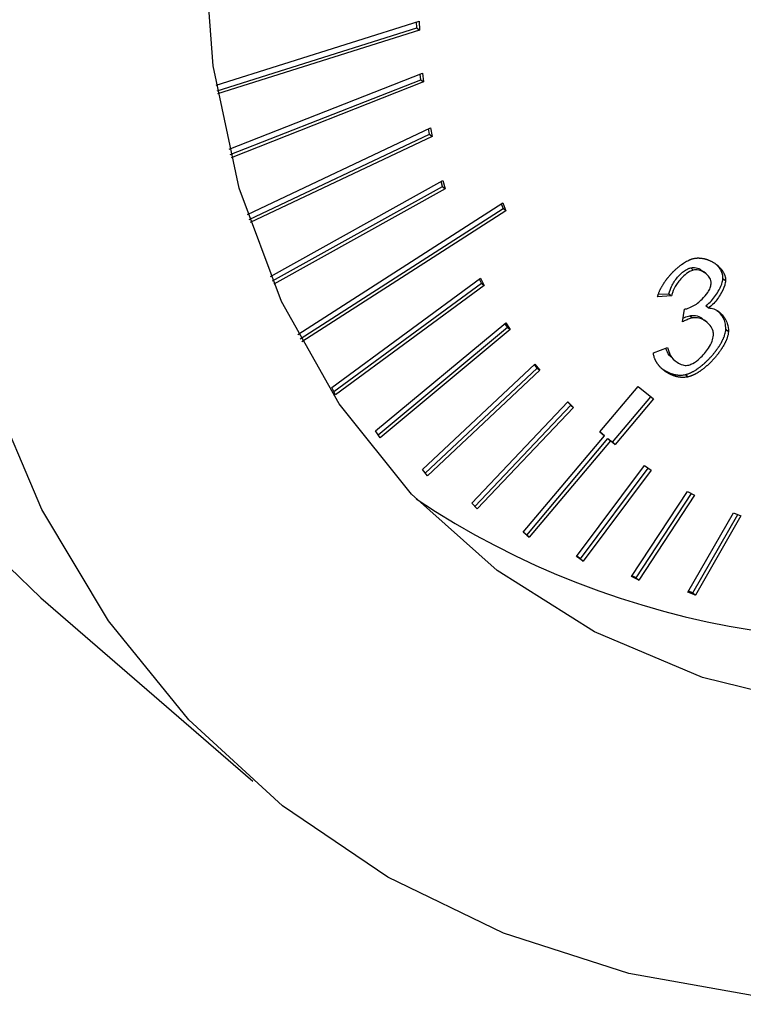
# Model space of a CAD drawing. Extents: x 14.1 to 32.4, y 3.5 to 16.7.
# Drawn here: x 18 to 18, y 7.9 to 8 of the extents above; entities that cross this region are included whole.
import ezdxf

# ---------------------------------------------------------------- set-up
doc = ezdxf.new("R2010")
doc.units = 0
doc.header["$LTSCALE"] = 0.2
doc.header["$MEASUREMENT"] = 0
doc.linetypes.add('SLD-SOLID', pattern=[0])

# ---------------------------------------------------------------- blocks, each defined once
blk = doc.blocks.new('A$C748F2960')
at = {"color": 7, "linetype": 'SLD-SOLID'}
for p, q in [((2.238049319812845, 4.414789618529005), (2.250629839335005, 4.418754787353391)), ((2.250480855530967, 4.41833314031552), (2.250470930189877, 4.418704701855161)), ((2.250629839335005, 4.418754787353391), (2.250644897484705, 4.41819107581629)), ((2.238108977534068, 4.414433731801749), (2.250480855530967, 4.41833314031552)), ((2.250644897484705, 4.41819107581629), (2.238140693972895, 4.414249960518836)), ((2.250480855530967, 4.41833314031552), (2.250644897484705, 4.41819107581629)), ((2.238852058235665, 4.4108122407818), (2.250834655468111, 4.415534640964049)), ((2.238933208548517, 4.410479529266519), (2.250730194597153, 4.415128779173314)), ((2.250730194597153, 4.415128779173314), (2.250692167761187, 4.415478485861767)), ((2.250730194597153, 4.415128779173314), (2.250894236550891, 4.414986714674084)), ((2.250834655468111, 4.415534640964049), (2.250894236550891, 4.414986714674084)), ((2.250894236550891, 4.414986714674084), (2.238980114565749, 4.41029130092174)), ((2.239996732910456, 4.406766832542621), (2.25132591945615, 4.412140800603146)), ((2.251265614181108, 4.411754102207327), (2.251201342079, 4.412081707671527)), ((2.25132591945615, 4.412140800603146), (2.251429656134846, 4.411612037708101)), ((2.240099096129853, 4.406457295493739), (2.251265614181108, 4.411754102207327)), ((2.251429656134846, 4.411612037708101), (2.240162891146497, 4.406267679139317)), ((2.251265614181108, 4.411754102207327), (2.251429656134846, 4.411612037708101)), ((2.241425759354911, 4.402934678401705), (2.25209307341845, 4.408876046193624)), ((2.241547653144622, 4.402647645613067), (2.252076284168183, 4.408511771191799)), ((2.252240326121921, 4.408369706692573), (2.241628783359062, 4.402459401809979)), ((2.252076284168183, 4.408511771191799), (2.251987454250894, 4.408817219546487)), ((2.252076284168183, 4.408511771191799), (2.252240326121921, 4.408369706692573)), ((2.25209307341845, 4.408876046193624), (2.252240326121921, 4.408369706692573)), ((2.243125491034505, 4.399325152867894), (2.255809399929774, 4.407482885934973)), ((2.243265515331473, 4.399059874898244), (2.255835218842421, 4.407144156078543)), ((2.255723320037589, 4.407427523129337), (2.255835218842421, 4.407144156078543)), ((2.255809399929774, 4.407482885934973), (2.255999260796173, 4.407002091579317)), ((2.255999260796173, 4.407002091579317), (2.255835218842421, 4.407144156078543)), ((2.255999260796173, 4.407002091579317), (2.243364041148894, 4.398875673297907)), ((2.267454651723355, 4.403464182723967), (2.267618693677093, 4.403322118224741)), ((2.268415508030515, 4.403091219979563), (2.268251466076777, 4.403233284478789)), ((2.245219461881817, 4.396046910399052), (2.25443446043576, 4.402813388459561)), ((2.245353159074838, 4.395785476643498), (2.254501716955943, 4.402503168005611)), ((2.254665758909681, 4.402361103506385), (2.245450760355737, 4.395594625445872)), ((2.254501716955943, 4.402503168005611), (2.254368019762907, 4.402764601761161)), ((2.25443446043576, 4.402813388459561), (2.254665758909681, 4.402361103506385)), ((2.254501716955943, 4.402503168005611), (2.254665758909681, 4.402361103506385)), ((2.269456035431276, 4.402810042982127), (2.269620077385028, 4.402667978482905)), ((2.266270561115945, 4.40171829571579), (2.265408246709725, 4.401671500670885)), ((2.26545046966487, 4.401824758507024), (2.266106519162193, 4.401860360215016)), ((2.266106519162193, 4.401860360215016), (2.266270561115945, 4.40171829571579)), ((2.2684025122431, 4.401118702077438), (2.268566554196838, 4.400976637578216)), ((2.266941103523322, 4.400109568884998), (2.267072724461656, 4.400905123992546)), ((2.267393089271579, 4.400494964373094), (2.267557131225317, 4.400352899873868)), ((2.24793822523975, 4.393349859263717), (2.255994258061236, 4.400052863435993)), ((2.248092678427767, 4.393110196950383), (2.256101526156925, 4.399773940871652)), ((2.256101526156925, 4.399773940871652), (2.255947072968922, 4.400013603184986)), ((2.255994258061236, 4.400052863435993), (2.256265568110678, 4.399631876372426)), ((2.256101526156925, 4.399773940871652), (2.256265568110678, 4.399631876372426)), ((2.268484312117835, 4.400075008761435), (2.268320270164097, 4.400217073260661)), ((2.256265568110678, 4.399631876372426), (2.248209535289192, 4.392928872200153)), ((2.269636197794455, 4.399659473535538), (2.269800239748179, 4.399517409036312)), ((2.265144607567066, 4.398199076856004), (2.266021002395306, 4.398520272298752)), ((2.25083518929371, 4.390958100933743), (2.257801163801076, 4.397495950516079)), ((2.257946770755623, 4.397250921366597), (2.257772376514211, 4.39746893247988)), ((2.257801163801076, 4.397495950516079), (2.258110812709361, 4.397108856867375)), ((2.26631818319413, 4.397841232818935), (2.266482225147882, 4.39769916831971)), ((2.251009583535122, 4.39074008982046), (2.257946770755623, 4.397250921366597)), ((2.258110812709361, 4.397108856867375), (2.251144838201981, 4.390571007285031)), ((2.257946770755623, 4.397250921366597), (2.258110812709361, 4.397108856867375)), ((2.267130970479599, 4.396843994646884), (2.267295012433351, 4.396701930147659)), ((2.261825003034943, 4.393288943443357), (2.264200282926097, 4.396114724426807)), ((2.264200282926097, 4.396114724426807), (2.265151219823252, 4.395333797392007)), ((2.245450760355737, 4.395594625445872), (2.245219461881817, 4.396046910399052)), ((2.253888301732076, 4.388866097110027), (2.259844037480548, 4.395158413918248)), ((2.254082038728512, 4.388669709434412), (2.260026074205456, 4.394949664744681)), ((2.260026074205456, 4.394949664744681), (2.259832337209019, 4.395146052420293)), ((2.259844037480548, 4.395158413918248), (2.260190116159194, 4.394807600245455)), ((2.260026074205456, 4.394949664744681), (2.260190116159194, 4.394807600245455)), ((2.26261189797836, 4.392650080907783), (2.264983522654873, 4.395471513420103)), ((2.265151219823252, 4.395333797392007), (2.262775939932112, 4.392508016408561)), ((2.260190116159194, 4.394807600245455), (2.254234380410708, 4.388515283437235)), ((2.248209535289192, 4.392928872200153), (2.24793822523975, 4.393349859263717)), ((2.262110284104097, 4.393054665332921), (2.261825003034943, 4.393288943443357)), ((2.261828658249598, 4.393293291914487), (2.261946242150358, 4.393196729832146)), ((2.261946242150358, 4.393196729832146), (2.262110284104097, 4.393054665332921)), ((2.25707741812505, 4.387067254321336), (2.262110284104097, 4.393054665332921)), ((2.257293750930174, 4.386896948006639), (2.26232661690922, 4.392884359018224)), ((2.262490658862959, 4.392742294518998), (2.257457792883912, 4.386754883507416)), ((2.26232661690922, 4.392884359018224), (2.26261189797836, 4.392650080907783)), ((2.26232661690922, 4.392884359018224), (2.262490658862959, 4.392742294518998)), ((2.262775939932112, 4.392508016408561), (2.262490658862959, 4.392742294518998)), ((2.26261189797836, 4.392650080907783), (2.262775939932112, 4.392508016408561)), ((2.251144838201981, 4.390571007285031), (2.25083518929371, 4.390958100933743)), ((2.260384309067604, 4.385554329085116), (2.264585931507668, 4.391197675069696)), ((2.26063259281608, 4.385424391499233), (2.264817314187496, 4.391045037067672)), ((2.264998257209882, 4.390925672984588), (2.260796634769818, 4.385282327000008)), ((2.264585931507668, 4.391197675069696), (2.264998257209882, 4.390925672984588)), ((2.263792610565446, 4.38431978348145), (2.267255716501793, 4.389598892091064)), ((2.2640703031322, 4.384231891607685), (2.267505697934965, 4.389468757765991)), ((2.267255716501793, 4.389598892091064), (2.267697451022286, 4.389368935718073)), ((2.254234380410708, 4.388515283437235), (2.253888301732076, 4.388866097110027)), ((2.267697451022286, 4.389368935718073), (2.264234345085939, 4.384089827108456)), ((2.267287728238074, 4.383356089802716), (2.270103178974196, 4.388268173425731)), ((2.270103178974196, 4.388268173425731), (2.270571598872749, 4.388081680522363)), ((2.267592106182903, 4.383311661398571), (2.270371737689231, 4.388161251634736)), ((2.270571598872749, 4.388081680522363), (2.267756148136641, 4.383169596899348)), ((2.257457792883912, 4.386754883507416), (2.25707741812505, 4.387067254321336)), ((2.257293750930174, 4.386896948006639), (2.257081073339691, 4.387071602792462)), ((2.257293750930174, 4.386896948006639), (2.257457792883912, 4.386754883507416)), ((2.260796634769818, 4.385282327000008), (2.260384309067604, 4.385554329085116)), ((2.26063259281608, 4.385424391499233), (2.260401210136251, 4.385577029501261)), ((2.26063259281608, 4.385424391499233), (2.260796634769818, 4.385282327000008)), ((2.264234345085939, 4.384089827108456), (2.263792610565446, 4.38431978348145)), ((2.2640703031322, 4.384231891607685), (2.263820321699029, 4.384362025932761)), ((2.2640703031322, 4.384231891607685), (2.264234345085939, 4.384089827108456)), ((2.267756148136641, 4.383169596899348), (2.267287728238074, 4.383356089802716)), ((2.267592106182903, 4.383311661398571), (2.267323547467868, 4.383418583189568)), ((2.267592106182903, 4.383311661398571), (2.267756148136641, 4.383169596899348)), ((2.22719892370695, 4.383000506052811), (2.240322280006168, 4.371635346114781))]:
    blk.add_line(p, q, dxfattribs=at)
at = {"color": 7, "linetype": 'SLD-SOLID', "flags": 128}
for points in [[(2.35177209761963, 4.526845217037392), (2.346758914629461, 4.530693844202135), (2.339894683611533, 4.534653324711803), (2.332418553520057, 4.537644985404372), (2.324421274446948, 4.539632511571652), (2.315999922526757, 4.54059177733834), (2.307256721563917, 4.540511138517489), (2.298297802174261, 4.539391573955145), (2.289231913503102, 4.537246673648491), (2.280169103157931, 4.534102473781696), (2.271219381379552, 4.529997140681891), (2.262491385666706, 4.524980507531682), (2.25409106206412, 4.519113469461798), (2.246120379120939, 4.512467244366706), (2.23867609013071, 4.505122508415846), (2.231848558677484, 4.497168416754219), (2.225720661744276, 4.488701521279699), (2.220366783698807, 4.479824598633785), (2.21585191336797, 4.470645402632405), (2.212230855161565, 4.46127535628054), (2.209547563821047, 4.451828199247908), (2.207834610868375, 4.442418607223422), (2.207112789231971, 4.433160799907688), (2.20739086084869, 4.424167154540561), (2.208665450305816, 4.41554684179369), (2.210921085813908, 4.407404500586425), (2.214130387013498, 4.399838967911124), (2.218254397335429, 4.392942079085918), (2.223243056880946, 4.386797552998376), (2.22719892370695, 4.383000506052811)], [(2.298323011786465, 4.360034610909695), (2.289296901756302, 4.35839989618775), (2.280432380950884, 4.357798881865785), (2.271837052644571, 4.358238863443495), (2.263615252479482, 4.359714500140557), (2.255866781972074, 4.362207879726407), (2.248685697057937, 4.365688735950501), (2.242159166380176, 4.370114815933567), (2.23636641318015, 4.375432393060345), (2.231377753634646, 4.381576919147887), (2.227253743312701, 4.388473807973094), (2.224044442113126, 4.396039340648395), (2.221788806605019, 4.404181681855656), (2.220514217147908, 4.41280199460253), (2.220236145531175, 4.421795639969657), (2.220957967167578, 4.431053447285391), (2.222670920120265, 4.440463039309877), (2.225354211460782, 4.449910196342513), (2.228975269667174, 4.459280242694375), (2.233490139998011, 4.468459438695758), (2.238844018043494, 4.477336361341669), (2.244971914976688, 4.485803256816189), (2.251799446429914, 4.493757348477812), (2.259243735420142, 4.501102084428672), (2.267214418363338, 4.507748309523764), (2.275614741965924, 4.513615347593651), (2.284342737678756, 4.51863198074386), (2.293292459457149, 4.522737313843665), (2.302355269802305, 4.525881513710461), (2.311421158473465, 4.528026414017111), (2.320380077863121, 4.529145978579455), (2.329123278825975, 4.529226617400306), (2.33754463074618, 4.528267351633621), (2.345541909819275, 4.526279825466341), (2.353018039910737, 4.523288164773769), (2.359882270928694, 4.519328684264105), (2.366051280407092, 4.51444944666707), (2.371450184927653, 4.508709679317514), (2.376013449103041, 4.502179055215764), (2.379685681087707, 4.494936847291791), (2.382422304959931, 4.487070966139241), (2.384190101813019, 4.4786768928999), (2.384967612987879, 4.469856520251982), (2.384745400552106, 4.460716915571039), (2.383526161863657, 4.451369021277062), (2.381324696828571, 4.441926308143783), (2.378167728250219, 4.432503397917204), (2.374093577450552, 4.423214671962862), (2.369151699101337, 4.414172882831005), (2.363402080911257, 4.40548778559336), (2.356914515456509, 4.397264805565245), (2.349767752993429, 4.389603758585059), (2.342048545537054, 4.382597639385216), (2.333850593809188, 4.37633149276205), (2.325273409838573, 4.370881381247232), (2.316421109019643, 4.366313461811627), (2.30740114629269, 4.362683182809322), (2.298323011786465, 4.360034610909695)], [(2.299209740443573, 4.377315250364321), (2.291057145354344, 4.375902426514715), (2.28308672781553, 4.375556566768621), (2.275424186073025, 4.376283125540832), (2.268190362987497, 4.378070644565499), (2.261499340270262, 4.380890933599778), (2.255456639346619, 4.384699515000841), (2.25015755721985, 4.389436325164867), (2.245685663580602, 4.395026661765927), (2.242111482862981, 4.401382361856323), (2.239491382031972, 4.408403192248914), (2.237866681642885, 4.415978430254365), (2.237263004191405, 4.423988609844107), (2.237689870031531, 4.432307405700966), (2.239140547234015, 4.440803625444859), (2.241592157752734, 4.449343278615038), (2.245006038225313, 4.457791689779663), (2.249328349717331, 4.466015622447836), (2.25449092679456, 4.473885380288641), (2.260412352532484, 4.481276852519754), (2.266999242509954, 4.488073471208653), (2.274147717537204, 4.494168049618496), (2.281745041892748, 4.499464472607047), (2.289671401233093, 4.503879212419841), (2.297801792136454, 4.507342645972793), (2.30600799348143, 4.509800152849818), (2.314160588570658, 4.511212976699424), (2.322131006109473, 4.511558836445522), (2.329793547851978, 4.510832277673307), (2.337027370937506, 4.509044758648644), (2.34371839365474, 4.506224469614365), (2.349761094578398, 4.502415888213298), (2.355060176705166, 4.497679078049275), (2.3595320703444, 4.492088741448212), (2.363106251062035, 4.485733041357816), (2.365726351893031, 4.478712210965229), (2.367351052282118, 4.471136972959775), (2.367954729733597, 4.463126793370032), (2.367527863893471, 4.454807997513177), (2.366077186691001, 4.446311777769283), (2.363625576172282, 4.437772124599105), (2.360211695699704, 4.429323713434476), (2.355889384207671, 4.421099780766303), (2.350726807130457, 4.413230022925502), (2.344805381392518, 4.405838550694385), (2.338218491415063, 4.39904193200549), (2.331070016387812, 4.392947353595643), (2.323472692032254, 4.387650930607096), (2.315546332691909, 4.383236190794301), (2.307415941788548, 4.37977275724135), (2.299209740443573, 4.377315250364321)]]:
    blk.add_lwpolyline(points, dxfattribs=at)
at = {"color": 7, "linetype": 'SLD-SOLID'}
blk.add_arc((2.279417846537854, 4.432598767793705), 0.0522363602851303, 236.3197409334284, 285.6034539024012, dxfattribs=at)
for points, knots in [([(2.26763964584741, 4.404042697748173), (2.267663285448535, 4.404047776756306), (2.267698738219821, 4.404055393843953), (2.267745644891008, 4.404062176425585), (2.267780658187959, 4.404066292273908), (2.267815486798881, 4.404069349062526), (2.267850122502807, 4.404071459399551), (2.267896036099998, 4.404073073615352), (2.267941537304367, 4.404072999553263), (2.267986595138012, 4.404071407331449), (2.268031356651051, 4.404068849302091), (2.268075674072406, 4.404064907449515), (2.268119531747132, 4.40405969074237), (2.268163083129139, 4.404053653883379), (2.268206176132267, 4.40404642892493), (2.268248799756734, 4.404038089108605), (2.26829111049949, 4.404029026162975), (2.268332952536511, 4.404018906997601), (2.268384656840993, 4.404005001626489), (2.26842554277016, 4.403992893001538), (2.268476040848938, 4.403976576526075), (2.268515952141684, 4.403962594508242), (2.268565218683321, 4.403943994937384), (2.268604133108695, 4.40392822951482), (2.268652137474703, 4.403907446185437), (2.268690028211623, 4.403889967095099), (2.268736733621722, 4.403867076684113), (2.268773568603308, 4.403847937409671), (2.268818931301936, 4.403822998125742), (2.268854672513953, 4.403802238684351), (2.268898640805091, 4.403775293186547), (2.268933243433295, 4.403752942056881), (2.26897575647132, 4.403724019447504), (2.269009167807368, 4.403700094857689), (2.269050154025635, 4.403669211965022), (2.269082312021908, 4.403643722678789), (2.26912168706491, 4.403610884746479), (2.26915251831592, 4.403583830490573), (2.26918264906999, 4.403555991568913), (2.269212303176445, 4.403527626962655), (2.269241227174703, 4.403498469527628), (2.269276419561422, 4.403461025829875), (2.269303785649555, 4.403430265930771), (2.269336948319264, 4.403390799892273), (2.269362620135965, 4.403358404362764), (2.269387374323045, 4.403325174890698), (2.269411496640984, 4.403291381839155), (2.269434639363013, 4.403256731564911), (2.269462242072294, 4.403212325587747), (2.269488467775787, 4.403166804636873), (2.269512685758627, 4.403119755604356), (2.269530728167624, 4.403081171599533), (2.269543557237014, 4.403051751527583), (2.269555643343011, 4.403021838447104), (2.2695669407709, 4.402991421533462), (2.269580882833836, 4.402950175659408), (2.269593031432862, 4.402907868934351), (2.269603078712777, 4.402864474384897), (2.269609487764811, 4.40283137684297), (2.269614593698577, 4.402797695723217), (2.269620766669405, 4.402744106557149), (2.269620368201814, 4.402700097768756), (2.269620077385028, 4.402667978482905)], [0, 0, 0, 0, 0.0239082648859379, 0.03585569157900818, 0.04780289202051134, 0.05974991454397055, 0.07169679519406112, 0.0836435612678068, 0.1075412177491983, 0.1194877485009904, 0.1314342251093801, 0.1553300511348996, 0.1672764090959444, 0.1792227380237023, 0.2031175943094279, 0.2150638567946681, 0.2270101023665317, 0.2509043979250751, 0.2628506037653545, 0.2867446288439837, 0.2986908070700147, 0.3225846437529737, 0.3345308027903382, 0.3584245095317622, 0.3703706555689827, 0.39426427637962, 0.4062104142302554, 0.4301039842851678, 0.4420501179376784, 0.465943667264245, 0.4778898002590524, 0.5017833563961077, 0.5137294921201516, 0.5376230823004227, 0.5495692242458263, 0.5734628774898919, 0.5854090295264195, 0.6093027790022036, 0.6212489457158564, 0.6331951185269501, 0.6570890609556034, 0.6690352564988159, 0.6929294085223086, 0.7048756352798518, 0.7287700757572685, 0.7407163457372699, 0.7526626337087596, 0.776557645713097, 0.788504002714481, 0.812399669994575, 0.8362959481098964, 0.8482425047169545, 0.8601891228653019, 0.872135813831931, 0.884082591725475, 0.8960294744026619, 0.919930457251684, 0.9318778217936369, 0.9438254355471773, 0.9557733701676578, 0.9677217251865651, 1, 1, 1, 1]), ([(2.265408246709725, 4.401671500670885), (2.265414119813059, 4.401696148742497), (2.265422928620367, 4.401733117292254), (2.265437102519627, 4.401782415109826), (2.265452278488056, 4.401831663979587), (2.26546909445581, 4.40188081855632), (2.265491927200529, 4.401942038536307), (2.265516513378103, 4.402003014365528), (2.265543230596336, 4.402063576532216), (2.265565775849154, 4.402111737127806), (2.265583246791493, 4.402147706443925), (2.265607262638937, 4.402195459481751), (2.265632318248961, 4.402242892794833), (2.26565833199686, 4.402289978703019), (2.265684962431209, 4.402336829679244), (2.265712486539613, 4.402383324179484), (2.265747929467764, 4.402440973292437), (2.265777089464535, 4.402486716107868), (2.265807002261695, 4.402532067362616), (2.265837403126454, 4.402577156127995), (2.265868516148444, 4.402621848839138), (2.265900299724066, 4.402666132523686), (2.26593251962295, 4.402710141883224), (2.265965378886634, 4.402753737604558), (2.266007211254362, 4.402807699665894), (2.266041272458921, 4.402850441680068), (2.266084558917626, 4.402903318652241), (2.266119747081703, 4.402945177452365), (2.266155471100902, 4.402986579266821), (2.266191547159465, 4.403027673437785), (2.266228143857475, 4.403068301424758), (2.26627451756589, 4.403118482617939), (2.266312113864316, 4.403158139306464), (2.266350191891007, 4.403197288227256), (2.266388588213076, 4.403236093461517), (2.266427457972625, 4.40327437505317), (2.266476621119907, 4.403321542109227), (2.26651641059081, 4.403358718570386), (2.266566707411144, 4.403404456833597), (2.266607392011906, 4.403440449906457), (2.266648513603968, 4.403475811056223), (2.266689925760232, 4.40351074037814), (2.266731772414985, 4.403545005158373), (2.266774043621041, 4.403578561312118), (2.26681659727042, 4.403611630969289), (2.266859573833116, 4.403643948858564), (2.266902961243787, 4.403675457618393), (2.266968472232747, 4.403721897791451), (2.267113038426103, 4.403818097069992), (2.267263443872054, 4.403901530518729), (2.267381596475616, 4.403954659148136), (2.26741792326635, 4.403970098514387), (2.267454362700335, 4.403984653992223), (2.267490896776224, 4.403998286671873), (2.267527501176716, 4.40401090501704), (2.267577101287557, 4.404026730065068), (2.26761448234619, 4.404036273483387), (2.26763964584741, 4.404042697748173)], [0, 0, 0, 0, 0.02371381589308664, 0.03556730102700292, 0.04742071561466307, 0.07113223321107594, 0.08298546926931134, 0.1066957171390892, 0.1304052932714631, 0.1422583214741364, 0.1541113185256702, 0.1659642872087691, 0.1896726432775562, 0.2015255411355327, 0.2133784194510154, 0.2370861361744036, 0.2489389656375134, 0.2726463366225478, 0.2844991291073292, 0.2963519114046828, 0.3200589492414355, 0.3319117062483489, 0.343764456367289, 0.3674712687824322, 0.3793240021455754, 0.4030306993359312, 0.414883421012458, 0.4385900406639585, 0.4504427549979103, 0.4622954677670765, 0.4860020348304597, 0.4978547454187208, 0.5215613082467564, 0.5334140203722337, 0.5452667338509851, 0.5689733379501895, 0.5808260581662888, 0.604532731316387, 0.6163854626864633, 0.6400922427250961, 0.6519449904601947, 0.6637977450026106, 0.6875047403079607, 0.6993575201432459, 0.7112103102788038, 0.7349176318970695, 0.7467704598764049, 0.7586233031860058, 0.8060563904306107, 0.9013991130349237, 0.9136327753343482, 0.9258665116284777, 0.9381003303110985, 0.9503342406027433, 0.9625682525490148, 0.974802376978826, 1, 1, 1, 1]), ([(2.266106519162193, 4.401860360215016), (2.266150760277142, 4.402008951060855), (2.266257908857213, 4.402368826668956), (2.266606095741039, 4.402864036792549), (2.26699529540349, 4.403239521222778), (2.26728749828807, 4.40341575827617), (2.267420072215444, 4.403454165020333), (2.267454651723341, 4.403464182723964)], [0, 0, 0, 0, 0.2206262136124797, 0.5343397322854408, 0.7942326075293245, 0.9463293023372972, 1, 1, 1, 1]), ([(2.267454651723355, 4.403464182723967), (2.267534264913209, 4.403473395319084), (2.267745796804533, 4.403497873143339), (2.268026028881152, 4.403411996040523), (2.268171908876667, 4.403272240752907), (2.268234036142431, 4.403212721873251)], [0, 0, 0, 0, 0.2573244324948224, 0.6837098726059199, 1, 1, 1, 1]), ([(2.269456035431276, 4.402810042982127), (2.269456461234057, 4.402833895386175), (2.269457312600039, 4.402881586775569), (2.269450970379097, 4.402938804381369), (2.269443640227379, 4.402983494964809), (2.269436876397108, 4.403016423663148), (2.269429016727543, 4.403048799775243), (2.26941716648453, 4.403091244285358), (2.269403422351658, 4.403132630677602), (2.269388033489946, 4.40317298651347), (2.269375718246849, 4.40320275001247), (2.269362673191793, 4.403232023064634), (2.269344357938778, 4.403270414997879), (2.269319824537845, 4.403317230308341), (2.269293311103667, 4.403362525067068), (2.269265437908743, 4.403406709616783), (2.269242091375745, 4.403441186373248), (2.26921169644784, 4.40348321483455), (2.269186441865855, 4.403515997557784), (2.269160309469129, 4.403547950703343), (2.269133613581104, 4.403579362650886), (2.269106062474663, 4.403609935487482), (2.269073396797722, 4.40364444331316), (2.269054191546445, 4.403663321450756), (2.269042304976452, 4.403675005562599)], [0, 0, 0, 0, 0.06538949014878818, 0.1307421939866155, 0.1633931848427098, 0.1960432916534298, 0.2286927122025761, 0.2613415914707929, 0.3266555038653578, 0.3593033105209884, 0.39195087826829, 0.4245982459383366, 0.4572454445618988, 0.5225488409635721, 0.5878504782779306, 0.6204971289307017, 0.6857968881607893, 0.7184433494333231, 0.7837418180111448, 0.8163881466281093, 0.8490344400233267, 0.9143317491575853, 0.9469779569672794, 1, 1, 1, 1]), ([(2.267618693677093, 4.403322118224741), (2.267540119471121, 4.403294448276485), (2.267329258824788, 4.403220193588188), (2.266951074160858, 4.402916412519607), (2.266578590162055, 4.402469229943582), (2.266345128376855, 4.402024718295815), (2.266286907508871, 4.401785468679288), (2.266270561115945, 4.40171829571579)], [0, 0, 0, 0, 0.1215942286550095, 0.3263085809029888, 0.6431468271809556, 0.8998080519376155, 1, 1, 1, 1]), ([(2.268723407586336, 4.402472099352993), (2.268718816166199, 4.402541006579645), (2.26870659776651, 4.40272437817495), (2.268532220983758, 4.403008310482901), (2.268245607964076, 4.403236252767163), (2.26790998032547, 4.4033559334119), (2.267702671399817, 4.40333186711789), (2.267618693677093, 4.403322118224741)], [0, 0, 0, 0, 0.1214990211626679, 0.3233255845776655, 0.6368990329808212, 0.8529132682870341, 1, 1, 1, 1]), ([(2.267212735824444, 4.400927406542886), (2.267335562039108, 4.40097227274847), (2.267671904193989, 4.401095132484139), (2.268129235170477, 4.401459226952246), (2.268487007938162, 4.40186632038589), (2.268679512985031, 4.402206646443998), (2.268709539862826, 4.402388234197877), (2.268723407586336, 4.402472099352993)], [0, 0, 0, 0, 0.1826743647821993, 0.5002278191101652, 0.7408150825438774, 0.8802970858903048, 1, 1, 1, 1]), ([(2.2684025122431, 4.401118702077438), (2.268518507748183, 4.401215738531894), (2.26884706336169, 4.401490592904937), (2.269178839860189, 4.402008700572514), (2.269408362705136, 4.402492334293354), (2.269444003031779, 4.402729854619151), (2.269456035431276, 4.402810042982127)], [0, 0, 0, 0, 0.2186368313545943, 0.6192857060112156, 0.8714684484562507, 1, 1, 1, 1]), ([(2.269620077385028, 4.402667978482905), (2.269604529109927, 4.402574051268212), (2.269555233814842, 4.402276258121747), (2.269279106349359, 4.401759333689851), (2.268933457955498, 4.401269175574358), (2.268651387866029, 4.401044276764251), (2.268566554196838, 4.400976637578216)], [0, 0, 0, 0, 0.1501666800031618, 0.4760985224566617, 0.8424346065355897, 1, 1, 1, 1]), ([(2.266979965862745, 4.400344464130443), (2.267013635029485, 4.40036030582362), (2.267098398994392, 4.400400188150799), (2.26723663740367, 4.400451832728104), (2.267340829450617, 4.400480557053607), (2.267393089271579, 4.400494964373094)], [0, 0, 0, 0, 0.2472382205440213, 0.6224357139267566, 1, 1, 1, 1]), ([(2.267072724461656, 4.400905123992546), (2.267087963036388, 4.40090700448919), (2.267118792810976, 4.400910808997727), (2.2671654131792, 4.400917548401326), (2.267196952779059, 4.400924118656194), (2.26721273582443, 4.400927406542886)], [0, 0, 0, 0, 0.3280839080170622, 0.6637597746807349, 1, 1, 1, 1]), ([(2.267393089271579, 4.400494964373094), (2.267481165258275, 4.400505297523894), (2.267719059670853, 4.400533207501775), (2.268046054690558, 4.400432877540014), (2.268220527934986, 4.400267295898841), (2.268299504109152, 4.400192344552709)], [0, 0, 0, 0, 0.243442092914103, 0.6575403338190716, 1, 1, 1, 1]), ([(2.268566554196838, 4.400976637578216), (2.268678481915813, 4.400961347792562), (2.268980380997718, 4.400920107139269), (2.269395409874875, 4.400592171230015), (2.26974288004736, 4.400121524581051), (2.269784197042696, 4.399686371698719), (2.269800239748179, 4.399517409036312)], [0, 0, 0, 0, 0.1566397061797492, 0.422499305089908, 0.7757660378325861, 0.9999999999999999, 0.9999999999999999, 0.9999999999999999, 0.9999999999999999]), ([(2.269636197794455, 4.399659473535538), (2.269625867135346, 4.399795744192533), (2.26959811693024, 4.400161794281255), (2.269394121684329, 4.400561903951344), (2.269155738014675, 4.400736673417741), (2.269082107655024, 4.400790655046128)], [0, 0, 0, 0, 0.2907160356160893, 0.780921094655297, 1, 1, 1, 1]), ([(2.267557131225317, 4.400352899873868), (2.267509695066764, 4.400340020411798), (2.267382744350186, 4.400305551833638), (2.267176377247736, 4.400222856814809), (2.267019724093473, 4.400147425903056), (2.266941103523322, 4.400109568884998)], [0, 0, 0, 0, 0.2290888837036908, 0.6130976628362347, 1, 1, 1, 1]), ([(2.268874846725851, 4.399282205980535), (2.268869447826532, 4.399368141109955), (2.268854876002422, 4.3996000831257), (2.268640669071857, 4.399958955071336), (2.268300077906574, 4.400237573913797), (2.267904173882627, 4.400387945600505), (2.267664547139901, 4.400363747153586), (2.267557131225317, 4.400352899873868)], [0, 0, 0, 0, 0.1242812646064441, 0.3354396185398935, 0.6549746491135697, 0.8453377398756097, 1, 1, 1, 1]), ([(2.267130970479599, 4.396843994646884), (2.267154647948828, 4.396849987824753), (2.267202001608979, 4.396861973856941), (2.267261225701105, 4.39688104694836), (2.267320303935108, 4.39690202878395), (2.267367438374109, 4.396920499115536), (2.26741436782315, 4.396940454530556), (2.267461148907898, 4.396961367571377), (2.267507691023198, 4.396983651657036), (2.267565511893849, 4.397013068215562), (2.267611476340662, 4.39703780017471), (2.267668527519277, 4.397070084761078), (2.267725170551984, 4.397103686981991), (2.267781238013384, 4.397138904684807), (2.267836856377727, 4.397175240699879), (2.267880991739915, 4.397205173730397), (2.267935697217737, 4.397243590573078), (2.267989939961751, 4.397282976653878), (2.268043553781766, 4.397323567714137), (2.268096688609887, 4.397365004783344), (2.268138814405361, 4.397398812981377), (2.268190986135878, 4.397441846475688), (2.268242673693905, 4.397485634609909), (2.26830391365408, 4.397539321628757), (2.268354286845309, 4.397584965483611), (2.268404157908691, 4.397631255121135), (2.268453526593248, 4.397678178734763), (2.268502214998577, 4.397725910943565), (2.26855038436068, 4.397774225180688), (2.268598032592564, 4.397823112954184), (2.268644971789328, 4.397872737740427), (2.268691366997544, 4.397922896805953), (2.268737214080303, 4.397973584403848), (2.26878231070647, 4.398024955748559), (2.268826827590672, 4.398076825843225), (2.268870758161455, 4.398129191315332), (2.268922503850348, 4.398192802761583), (2.268964787087626, 4.398246444075079), (2.269006415062336, 4.398300548872841), (2.26903918405408, 4.39834420275451), (2.269079445799136, 4.398399222336449), (2.269118993495084, 4.398454693796593), (2.269157538194804, 4.39851075649729), (2.269195287052156, 4.398567254357959), (2.269232219074894, 4.39862418750568), (2.26926799187703, 4.398681689139744), (2.269302834400733, 4.398739606488435), (2.269329940534675, 4.398786273285664), (2.269362787423802, 4.398845006495405), (2.269388206999437, 4.398892312841225), (2.269418815496934, 4.398951822738654), (2.269442333005443, 4.398999730989884), (2.269470402363567, 4.399059959059562), (2.269491751085383, 4.399108412301745), (2.269511873599441, 4.399157094208318), (2.269531153515075, 4.399205930794556), (2.269580460748145, 4.399341159943683), (2.269623265975483, 4.399499136333548), (2.269633652094839, 4.399627910276484), (2.269636197794455, 4.399659473535538)], [0, 0, 0, 0, 0.02027906687404045, 0.04055703892994501, 0.05069335799544016, 0.0709699564269918, 0.08110612528433668, 0.09124225189700357, 0.1115174719865364, 0.1216534918961511, 0.1419279525238415, 0.1520638907339975, 0.1723377706589507, 0.1926113415032044, 0.2027471839667259, 0.2230203827676235, 0.2331561851028723, 0.2534290979271264, 0.2737018575699091, 0.2838376124495407, 0.3041101868239505, 0.3142459216933818, 0.3345183536302695, 0.3547907098978146, 0.3750630035329961, 0.3851987083785612, 0.4054709291128351, 0.4257431135505355, 0.4358788072427291, 0.4561509535733596, 0.4764230845709482, 0.4865587736566915, 0.5068308959906738, 0.5271030219999946, 0.537238712443451, 0.5575108585514005, 0.5777830283888492, 0.5980552310037396, 0.6081909342596042, 0.6284632052131609, 0.6385989188120154, 0.658871285420939, 0.6791437342829434, 0.6892794741887714, 0.709552081127723, 0.7298248221186744, 0.7399606049157894, 0.760233602933157, 0.7703694235608708, 0.790642767767441, 0.8007786395932518, 0.8210524544828798, 0.8311883963354421, 0.8514628584250702, 0.8615988971670252, 0.8717349760585549, 0.892010712071933, 0.9735311834685594, 1, 1, 1, 1]), ([(2.269800239748179, 4.399517409036312), (2.26978023657432, 4.399384405609188), (2.269757618698193, 4.399234016722987), (2.26969629580752, 4.399067021934089), (2.269676159104563, 4.399015317559668), (2.269654664839109, 4.398963823367973), (2.269632000230033, 4.398912572760954), (2.269608215213694, 4.39886158390558), (2.269583386732009, 4.398810874034462), (2.269557575513815, 4.398760456124789), (2.269521924545344, 4.398693632974664), (2.269484521820289, 4.398627427033871), (2.269445553261946, 4.398561882150874), (2.269415580622152, 4.39851305801808), (2.269384895079227, 4.398464570758437), (2.269353527819291, 4.398416424368628), (2.269321507392888, 4.398368622743957), (2.269277975873607, 4.398305350128771), (2.269233234928933, 4.398242777842901), (2.269187373860902, 4.398180930381494), (2.26915243518161, 4.398134910548306), (2.269116968984605, 4.398089259186227), (2.269068995859087, 4.398028886409888), (2.269020022226599, 4.397969265869515), (2.268970101741445, 4.397910427253676), (2.268932197660334, 4.397866695097159), (2.268893838273698, 4.397823365369776), (2.268842095291745, 4.397766137498513), (2.268789471341691, 4.397709742351532), (2.268735999349815, 4.397654223719877), (2.268695476480715, 4.397613033126438), (2.268654538841517, 4.397572301165054), (2.268599406862108, 4.3975186184871), (2.268543459446477, 4.397465901173481), (2.268486718194126, 4.39741421715024), (2.268443767738958, 4.397375987617474), (2.268400424619472, 4.39733830932529), (2.268356691071688, 4.39730120225005), (2.268297860568637, 4.397252515789434), (2.268238254380435, 4.397205059585518), (2.268177893100614, 4.397158950686483), (2.268132246626536, 4.397125073121922), (2.268086226463566, 4.397091932006619), (2.268039836169748, 4.397059563706824), (2.267993080492786, 4.397028008157809), (2.267945964396347, 4.396997308353649), (2.267882667544839, 4.396957577138954), (2.267818669173934, 4.39691974814321), (2.267754034767947, 4.3968840682997), (2.267705254610149, 4.396858449132408), (2.267656185607962, 4.396834041240075), (2.267606849849017, 4.396810923342093), (2.267557274716282, 4.396789179593357), (2.267507493382197, 4.396768905876888), (2.26745754490544, 4.396750186282249), (2.267407479332164, 4.396733181539192), (2.26735326447475, 4.396716546607466), (2.267315788648958, 4.396707143264885), (2.267295012433351, 4.396701930147659)], [0, 0, 0, 0, 0.1094585581672204, 0.1237663645529768, 0.138073975150727, 0.1523814188189189, 0.1666887199313382, 0.1809958990471587, 0.1953029735097744, 0.2096099579673551, 0.223916864818021, 0.2525348922575124, 0.2668416233960147, 0.2811483106270872, 0.2954549596071346, 0.3097615752333197, 0.3240681617656315, 0.3383747229299364, 0.3669904492723198, 0.3812969525392322, 0.3956034415138669, 0.4099099182898904, 0.4242163847756141, 0.4528314950377704, 0.4671379407000782, 0.4814443824321997, 0.4957508216239174, 0.5100572596230379, 0.5386722336630242, 0.5529786760246886, 0.5672851225174615, 0.5815915745361533, 0.5958980335349184, 0.6245132657579875, 0.6388197553035386, 0.6531262586323631, 0.6674327778076339, 0.6817393150932671, 0.6960458729891961, 0.7246620588506691, 0.738968696568383, 0.7532753681345047, 0.7675820779509673, 0.7818888309990325, 0.7961956329297958, 0.8105024901681316, 0.8248094100287153, 0.8534290164760325, 0.8677361790717767, 0.8820434452472198, 0.8963508289485734, 0.9106583459184268, 0.9249660138140282, 0.9392738522683425, 0.9535818828471838, 0.967890128855846, 0.9821986149188381, 1, 1, 1, 1]), ([(2.267337873070517, 4.397433114381547), (2.267423719400597, 4.39746332701864), (2.267661462913736, 4.397546998137448), (2.268103495790854, 4.397899857175107), (2.268506405268766, 4.398377164164957), (2.26880023787146, 4.398886870007976), (2.268851515992125, 4.399158581534303), (2.268874846725851, 4.399282205980535)], [0, 0, 0, 0, 0.115164809246104, 0.3189383438395076, 0.6501278600751458, 0.8408137110148719, 0.9999999999999999, 0.9999999999999999, 0.9999999999999999, 0.9999999999999999]), ([(2.267295012433351, 4.396701930147659), (2.267218915172961, 4.396687996434091), (2.267104896611357, 4.396667119178188), (2.266976009578499, 4.396665349084389), (2.266903560703796, 4.396667573882761), (2.266858774076312, 4.396670587009515), (2.266814356777658, 4.39667467249229), (2.266770309840439, 4.396679824695843), (2.266718059843654, 4.396687615212448), (2.266675028753681, 4.396695380021074), (2.266632385427826, 4.396704051595796), (2.266590127516693, 4.396713608805358), (2.266540039496093, 4.396726428501873), (2.266490573962685, 4.396740540182554), (2.266441731830426, 4.396755890225132), (2.266393513665591, 4.396772430174272), (2.266353852127452, 4.396787168665371), (2.266314582315104, 4.396802598611169), (2.266275702686983, 4.396818709398195), (2.266229674452603, 4.396839097484945), (2.26618427557105, 4.396860510843267), (2.266139509138199, 4.396882922737928), (2.266095378974811, 4.396906309572111), (2.266051889947249, 4.396930650585814), (2.266009048021772, 4.396955927700761), (2.26596686034128, 4.396982125385561), (2.265925335476666, 4.397009230431712), (2.265891291909313, 4.397032565105077), (2.265857676527375, 4.397056454282788), (2.265824492051323, 4.397080896629861), (2.26578537510359, 4.397111106189124), (2.265746978341681, 4.397142191073053), (2.26570931976795, 4.397174149669153), (2.265672419510636, 4.397206982395241), (2.265636300185122, 4.397240691552684), (2.265600987050362, 4.397275281385207), (2.265566508462854, 4.397310757894713), (2.265538497910427, 4.397341067299445), (2.265511051267339, 4.39737194138692), (2.265484179112249, 4.397403385173506), (2.265452894058768, 4.397442040610018), (2.265422616632904, 4.397481633485787), (2.265398267870466, 4.397515422408171), (2.265374617632844, 4.397549817670724), (2.265351683747568, 4.397584827650297), (2.265325378213177, 4.397627841292651), (2.265304532173673, 4.397664539315612), (2.265284546426727, 4.397701889810156), (2.265265447882143, 4.397739903343675), (2.265247616389587, 4.397778818058145), (2.265230805921462, 4.397818421181883), (2.265208745258661, 4.397874858852697), (2.265180612162524, 4.397961987925394), (2.265161974769825, 4.398045699464751), (2.265152954938344, 4.398105911996071), (2.265147899906765, 4.398146782380147), (2.265145925440194, 4.398178144178813), (2.265144607567066, 4.398199076856004)], [0, 0, 0, 0, 0.07110207143488813, 0.1065341363292551, 0.1242410687616842, 0.1419477489136658, 0.1508002854002501, 0.1685066531025113, 0.1862128491280247, 0.203918897782256, 0.2127713648360534, 0.2304772303146385, 0.2481829946686611, 0.2658886718913921, 0.2835942740063766, 0.3012998113912155, 0.3190052930452754, 0.3278576975678006, 0.3455631100449167, 0.3632684846826323, 0.3809738272421844, 0.3986791428903308, 0.4163844363118344, 0.4340897118008855, 0.4517949733460159, 0.4695002247043664, 0.4872054694705845, 0.5049107111379324, 0.5137630907304785, 0.531468334231681, 0.5491735833289587, 0.5668788416446705, 0.5845841129800939, 0.6022894013904202, 0.6199947112634776, 0.6377000474143437, 0.6554054151906391, 0.6731108205993938, 0.6819632252060456, 0.6996687001495814, 0.7173742316950191, 0.7350798295621623, 0.7527855050982816, 0.7616379482310398, 0.7793437660013243, 0.7970496994778515, 0.8147557690901355, 0.8236082685748645, 0.8413145896505559, 0.8590211173353414, 0.8678736826941754, 0.8855805949527535, 0.9210118629248264, 0.9603045622040123, 0.9702106929808307, 0.9801168946257842, 0.9999999999999999, 0.9999999999999999, 0.9999999999999999, 0.9999999999999999]), ([(2.266337861668092, 4.39786468482591), (2.266266907813176, 4.397914485336836), (2.266060892672797, 4.398059081557326), (2.265974902672696, 4.398314962957711), (2.26591852856383, 4.398482716020906)], [0, 0, 0, 0, 0.3444108757341869, 1, 1, 1, 1]), ([(2.266021002395306, 4.398520272298752), (2.266067385363556, 4.398356622280483), (2.26617364472952, 4.397981714251999), (2.266530365673447, 4.39762156343348), (2.266915086974151, 4.397434842124683), (2.267179524846227, 4.397402855258123), (2.267308334211137, 4.397427469733524), (2.267337873070517, 4.397433114381547)], [0, 0, 0, 0, 0.2612907265128407, 0.5985944405801596, 0.814285258401265, 0.9574114689467991, 1, 1, 1, 1]), ([(2.265632036706492, 4.397245146798292), (2.265645743474238, 4.39723452902293), (2.265667561220596, 4.397217628179932), (2.2657064651886, 4.397189240238655), (2.265740131140021, 4.397165648389313), (2.265782890606218, 4.397137053667612), (2.265826296224546, 4.397109325548273), (2.265870553843996, 4.397082781539824), (2.265915438561649, 4.397057142444305), (2.265951847341228, 4.397037362604115), (2.265997975295946, 4.397013577063118), (2.266035371536759, 4.39699530951985), (2.266082726848381, 4.396973457786727), (2.266121100471082, 4.396956774754633), (2.266169673336989, 4.396936957833992), (2.266209018602723, 4.39692194914752), (2.266258803824911, 4.39690429174423), (2.266299118006998, 4.396891067602363), (2.266350113109098, 4.396875721900086), (2.266391394746918, 4.396864416229979), (2.266443597434318, 4.3968515665072), (2.266485843691399, 4.396842341095125), (2.266528566371477, 4.396834235708907), (2.266571607502627, 4.396826900681658), (2.266615127247661, 4.396820756152335), (2.266670107877928, 4.396814673502965), (2.266714557362192, 4.39681110632033), (2.26679315873794, 4.396807439863887), (2.266926254267958, 4.396807000183726), (2.267052231566041, 4.396829765662217), (2.267130970479599, 4.396843994646884)], [0, 0, 0, 0, 0.03423053494504872, 0.05448645095713005, 0.09499999420911683, 0.1152559093451513, 0.1557694646444918, 0.1962830520283676, 0.2165389777507435, 0.2570526512591935, 0.2773085911248832, 0.3178224010090998, 0.3380783618149768, 0.3785923666372689, 0.3988483564906156, 0.4393626273137195, 0.4596186562406243, 0.5001332821486084, 0.5203893629062953, 0.5609044584881434, 0.5811606076802978, 0.6216763233100708, 0.6419325629145324, 0.6621888387530862, 0.7027057038576737, 0.7229621114658367, 0.7634801751011321, 0.7837367582399953, 0.8648301483190274, 1, 1, 1, 1])]:
    blk.add_open_spline(points, degree=3, knots=knots, dxfattribs=at)

msp = doc.modelspace()

# ---------------------------------------------------------------- block references
at = {"lineweight": 0}
msp.add_blockref('A$C748F2960', (15.77090029260988, 3.562981192462987), dxfattribs=at)

doc.saveas('drawing.dxf')
